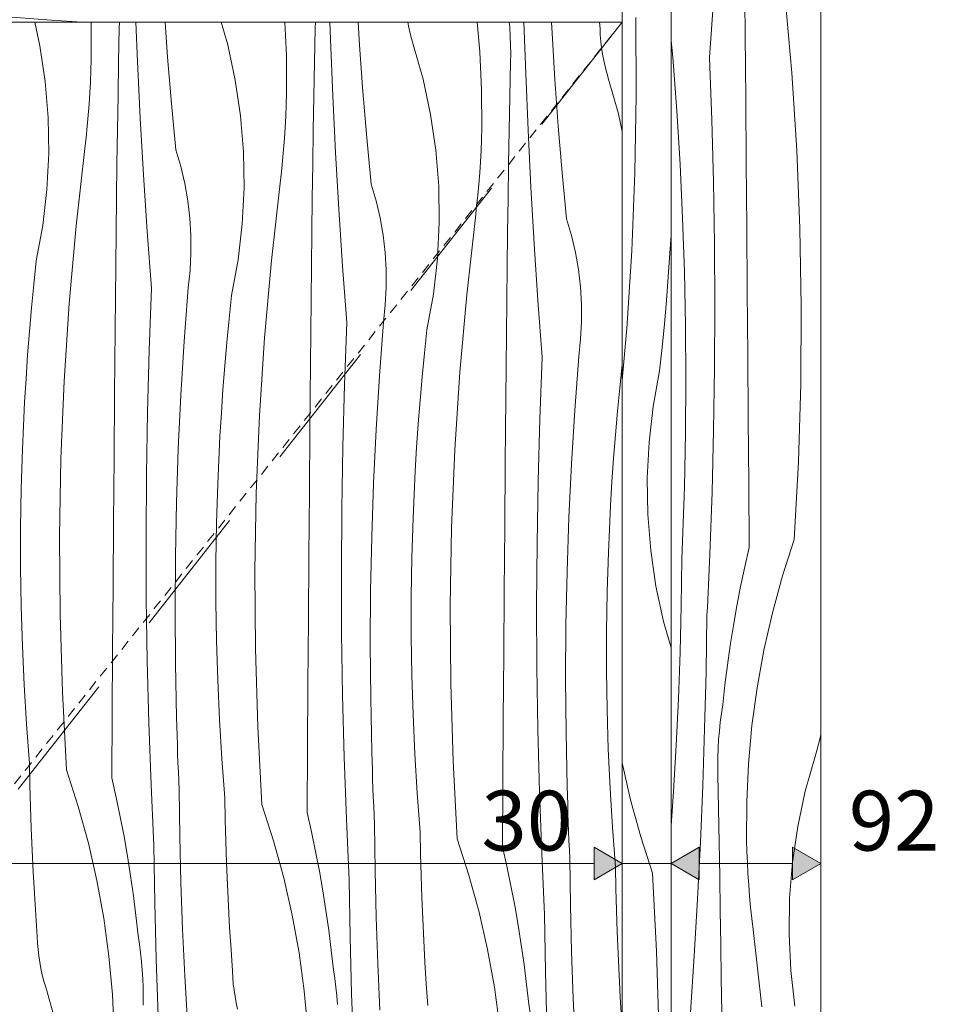
# Model space of a CAD drawing. Units: millimetres. Extents: x -6711 to 16544, y 65047 to 68422.
# Drawn here: x 11498 to 12061, y 67121 to 67726 of the extents above; entities that cross this region are included whole.
import ezdxf

# ---------------------------------------------------------------- set-up
doc = ezdxf.new("R2010")
doc.units = ezdxf.units.MM
doc.header["$MEASUREMENT"] = 0
for name, pattern in [('KAUSS punktiirjoon L', [4.233333, 2.116667, -2.116667]), ('Long Dashed', [10.583333, 6.35, -4.233333]), ('Wipeout_Contour', [1000, 0, -1000])]:
    doc.linetypes.add(name, pattern=pattern)
for name, color, linetype, lineweight in [('1K._KLS - 10_2_0_Pen_No__1', 255, 'Continuous', 13), ('1K._KLS - 10_2_AR - PÕRANDAD_Pen_No__1', 255, 'Continuous', 13), ('1K._KLS - 10_2_SA - KLS_Pen_No__1', 255, 'Continuous', 13), ('1K._KLS - 10_2_SA - KLS_Pen_No__18', 9, 'Continuous', 13), ('1K._KLS - 10_2_SA - KLS_Pen_No__3', 7, 'Continuous', 13), ('1K._KLS - 10_2_SA - KLS_Pen_No__83', 7, 'Continuous', 13)]:
    doc.layers.add(name, color=color, linetype=linetype, lineweight=lineweight)
doc.layers.add('1K._KLS - 10_2_AR - PÕRANDAD', color=7, linetype='Continuous')
doc.layers.add('1K._KLS - 10_2_SA - KLS', color=7, linetype='Continuous')
doc.layers.add('1K._KLS - 10_2_AR - PÕRANDAD_Pen_No__198', color=7, linetype='Continuous', lineweight=13, true_color=0x9e6fd9)
doc.layers.add('1K._KLS - 10_2_SA - KLS_Pen_No__87', color=7, linetype='Continuous', lineweight=9, true_color=0x8a8a8a)
doc.styles.add('GENERATED_STYLE_2', font='arial.ttf')

# ---------------------------------------------------------------- blocks, each defined once
blk = doc.blocks.new('*X26', base_point=(3245.71, 60433.76))
at = {"layer": '1K._KLS - 10_2_SA - KLS_Pen_No__18', "color": 9, "linetype": 'Continuous', "lineweight": 13}
for p, q in [((11922.08, 67702.66), (11924.67, 67737.48)), ((11944.03, 67716.5), (11943.83, 67737.4)), ((11972.66, 67693.32), (11968.46, 67740.96)), ((11899.58, 67702.98), (11898.48, 67712.88)), ((11944.39, 67677.16), (11944.03, 67716.5)), ((11902.04, 67670.03), (11899.58, 67702.98)), ((11923.52, 67664.53), (11922.08, 67702.66)), ((11975.75, 67645.61), (11972.66, 67693.32)), ((11944.73, 67637.82), (11944.39, 67677.16)), ((11904.06, 67637.05), (11902.04, 67670.03)), ((11924.56, 67626.39), (11923.52, 67664.53)), ((11977.71, 67597.83), (11975.75, 67645.61)), ((11905.62, 67604.04), (11904.06, 67637.05)), ((11945.05, 67598.47), (11944.73, 67637.82)), ((11925.2, 67588.24), (11924.56, 67626.39)), ((11906.74, 67571.01), (11905.62, 67604.04)), ((11945.36, 67559.13), (11945.05, 67598.47)), ((11978.54, 67550.02), (11977.71, 67597.83)), ((11925.43, 67550.08), (11925.2, 67588.24)), ((11907.4, 67537.97), (11906.74, 67571.01)), ((11945.66, 67519.78), (11945.36, 67559.13)), ((11925.26, 67511.92), (11925.43, 67550.08)), ((11978.25, 67502.2), (11978.54, 67550.02)), ((11907.62, 67504.92), (11907.4, 67537.97)), ((11945.95, 67480.44), (11945.66, 67519.78)), ((11924.68, 67473.77), (11925.26, 67511.92)), ((11907.38, 67471.88), (11907.62, 67504.92)), ((11976.82, 67454.4), (11978.25, 67502.2)), ((11946.22, 67441.1), (11945.95, 67480.44)), ((11906.7, 67438.84), (11907.38, 67471.88)), ((11923.71, 67435.63), (11924.68, 67473.77)), ((11974.27, 67406.65), (11976.82, 67454.4)), ((11946.47, 67401.75), (11946.22, 67441.1)), ((11906.37, 67427.74), (11906.54, 67433.29)), ((11906.54, 67433.29), (11906.7, 67438.84)), ((11922.33, 67397.49), (11923.71, 67435.63)), ((11906.18, 67422.19), (11906.37, 67427.74)), ((11905.99, 67416.64), (11906.18, 67422.19)), ((11905.78, 67411.09), (11905.99, 67416.64)), ((11905.55, 67405.55), (11905.78, 67411.09)), ((11905.32, 67400), (11905.55, 67405.55)), ((11974.27, 67406.65), (11967.05, 67384.27)), ((11905.07, 67394.45), (11905.32, 67400)), ((11922.13, 67392.82), (11922.33, 67397.49)), ((11946.47, 67401.75), (11943.76, 67389.78)), ((11904.73, 67365.87), (11905.07, 67394.45)), ((11921.93, 67388.14), (11922.13, 67392.82)), ((11921.72, 67383.47), (11921.93, 67388.14)), ((11943.76, 67389.78), (11941.24, 67377.77)), ((11921.28, 67374.12), (11921.5, 67378.8)), ((11921.5, 67378.8), (11921.72, 67383.47)), ((11967.05, 67384.27), (11960.82, 67361.59)), ((11921.05, 67369.45), (11921.28, 67374.12)), ((11941.24, 67377.77), (11938.93, 67365.73)), ((11920.82, 67364.78), (11921.05, 67369.45)), ((11904.05, 67337.3), (11904.73, 67365.87)), ((11920.58, 67360.11), (11920.82, 67364.78)), ((11938.93, 67365.73), (11936.8, 67353.64)), ((11960.82, 67361.59), (11955.61, 67338.66)), ((11920, 67325.2), (11920.58, 67360.11)), ((11936.8, 67353.64), (11934.88, 67341.52)), ((11903.03, 67308.74), (11904.05, 67337.3)), ((11934.88, 67341.52), (11933.15, 67329.37)), ((11955.61, 67338.66), (11951.41, 67315.51)), ((11919.13, 67290.3), (11920, 67325.2)), ((11933.15, 67329.37), (11931.63, 67317.2)), ((11931.63, 67317.2), (11930.3, 67305)), ((11951.41, 67315.51), (11948.25, 67292.21)), ((11901.67, 67280.19), (11903.03, 67308.74)), ((11929.47, 67299.68), (11930.3, 67305)), ((11928.2, 67289), (11928.77, 67294.35)), ((11928.77, 67294.35), (11929.47, 67299.68)), ((11917.97, 67255.4), (11919.13, 67290.3)), ((11927.75, 67283.64), (11928.2, 67289)), ((11948.25, 67292.21), (11946.12, 67268.79)), ((11927.43, 67278.27), (11927.75, 67283.64)), ((11989.21, 67280.8), (11990.07, 67284.65)), ((11990.07, 67284.65), (11990.48, 67286.84)), ((11899.98, 67251.66), (11901.67, 67280.19)), ((11927.23, 67272.89), (11927.43, 67278.27)), ((11987.08, 67273.19), (11988.21, 67276.98)), ((11988.21, 67276.98), (11989.21, 67280.8)), ((11927.16, 67267.51), (11927.23, 67272.89)), ((11981.04, 67251.85), (11987.08, 67273.19)), ((11927.22, 67262.13), (11927.16, 67267.51)), ((11946.12, 67268.79), (11945.02, 67245.29)), ((11927.66, 67241.24), (11927.22, 67262.13)), ((11898.48, 67230.65), (11899.98, 67251.66)), ((11916.52, 67220.52), (11917.97, 67255.4)), ((11976.4, 67230.16), (11981.04, 67251.85)), ((11928.07, 67220.35), (11927.66, 67241.24)), ((11945.02, 67245.29), (11944.97, 67221.77)), ((11973.19, 67208.22), (11976.4, 67230.16)), ((11945.16, 67214.9), (11944.97, 67221.77)), ((11914.79, 67185.65), (11916.52, 67220.52)), ((11928.45, 67199.46), (11928.07, 67220.35)), ((11945.43, 67208.04), (11945.16, 67214.9)), ((11945.79, 67201.18), (11945.43, 67208.04)), ((11971.4, 67186.11), (11973.19, 67208.22)), ((11928.79, 67178.57), (11928.45, 67199.46)), ((11946.23, 67194.32), (11945.79, 67201.18)), ((11946.77, 67187.47), (11946.23, 67194.32)), ((11912.77, 67150.8), (11914.79, 67185.65)), ((11947.4, 67180.63), (11946.77, 67187.47)), ((11971.06, 67163.93), (11971.4, 67186.11)), ((11948.11, 67173.79), (11947.4, 67180.63)), ((11929.1, 67157.67), (11928.79, 67178.57)), ((11948.91, 67166.97), (11948.11, 67173.79)), ((11954.24, 67119.45), (11948.91, 67166.97)), ((11972.16, 67141.78), (11971.06, 67163.93)), ((11929.37, 67136.78), (11929.1, 67157.67)), ((11910.46, 67115.97), (11912.77, 67150.8)), ((11929.62, 67115.89), (11929.37, 67136.78)), ((11974.69, 67119.75), (11972.16, 67141.78))]:
    blk.add_line(p, q, dxfattribs=at)
blk = doc.blocks.new('*X27', base_point=(3245.71, 60433.76))
at = {"layer": '1K._KLS - 10_2_SA - KLS_Pen_No__18', "color": 9, "linetype": 'Continuous', "lineweight": 13}
for p, q in [((11876.87, 67727.42), (11877.16, 67679.6)), ((11877.16, 67679.6), (11876.33, 67631.79)), ((11876.33, 67631.79), (11874.37, 67584.01)), ((11898.48, 67593.35), (11897.82, 67582.45)), ((11874.37, 67584.01), (11871.29, 67536.3)), ((11897.82, 67582.45), (11896.82, 67567.97)), ((11896.82, 67567.97), (11895.68, 67553.51)), ((11895.68, 67553.51), (11894.41, 67539.06)), ((11871.29, 67536.3), (11868.48, 67504.53)), ((11894.41, 67539.06), (11893.02, 67524.61)), ((11893.02, 67524.61), (11891.49, 67510.19)), ((11891.49, 67510.19), (11887.53, 67488.36)), ((11887.53, 67488.36), (11884.99, 67466.33)), ((11884.99, 67466.33), (11883.89, 67444.18)), ((11883.89, 67444.18), (11884.24, 67422)), ((11884.24, 67422), (11886.02, 67399.89)), ((11886.02, 67399.89), (11889.24, 67377.95)), ((11889.24, 67377.95), (11893.87, 67356.26)), ((11893.87, 67356.26), (11898.48, 67339.97)), ((11873.66, 67246.52), (11868.48, 67269.29)), ((11879.88, 67223.84), (11873.66, 67246.52)), ((11887.11, 67201.46), (11879.88, 67223.84)), ((11887.11, 67201.46), (11889.66, 67153.71)), ((11889.66, 67153.71), (11891.08, 67105.91))]:
    blk.add_line(p, q, dxfattribs=at)
blk = doc.blocks.new('*X35', base_point=(3245.71, 60433.76))
at = {"layer": '1K._KLS - 10_2_SA - KLS_Pen_No__18', "color": 9, "linetype": 'Continuous', "lineweight": 13}
for p, q in [((11510.56, 67709.99), (11507.46, 67724.53)), ((11541.94, 67724.53), (11541.99, 67701.6)), ((11559.31, 67721.07), (11559.38, 67724.53)), ((11570.45, 67700.35), (11569.44, 67724.53)), ((11589.02, 67702.98), (11587.49, 67724.53)), ((11626, 67710.51), (11622.03, 67724.53)), ((11661.05, 67724.53), (11662.01, 67703.95)), ((11679.82, 67720.79), (11679.86, 67724.53)), ((11689.07, 67714.06), (11688.72, 67724.53)), ((11707.06, 67710.32), (11706.21, 67724.53)), ((11737.03, 67722.13), (11736.59, 67724.53)), ((11779.33, 67724.53), (11780.99, 67706.27)), ((11799.35, 67721.12), (11799.07, 67724.53)), ((11809.14, 67692.89), (11808.08, 67724.53)), ((11825.43, 67717.68), (11825.11, 67724.53)), ((11854.84, 67720.55), (11854.56, 67724.53)), ((11558.9, 67700.18), (11559.31, 67721.07)), ((11679.37, 67699.9), (11679.82, 67720.79)), ((11737.9, 67718.28), (11737.03, 67722.13)), ((11738.9, 67714.46), (11737.9, 67718.28)), ((11799.67, 67715.75), (11799.35, 67721.12)), ((11827.13, 67689.15), (11825.43, 67717.68)), ((11855.02, 67716.61), (11854.84, 67720.55)), ((11690.51, 67679.18), (11689.07, 67714.06)), ((11740.03, 67710.68), (11738.9, 67714.46)), ((11799.87, 67710.37), (11799.67, 67715.75)), ((11855.33, 67712.67), (11855.02, 67716.61)), ((11855.78, 67708.75), (11855.33, 67712.67)), ((11513.78, 67688.04), (11510.56, 67709.99)), ((11630.63, 67688.82), (11626, 67710.51)), ((11709.09, 67681.81), (11707.06, 67710.32)), ((11746.06, 67689.34), (11740.03, 67710.68)), ((11780.99, 67706.27), (11782.08, 67682.78)), ((11799.94, 67704.99), (11799.87, 67710.37)), ((11856.37, 67704.84), (11855.78, 67708.75)), ((11541.81, 67694.73), (11541.99, 67701.6)), ((11558.52, 67679.29), (11558.9, 67700.18)), ((11572.18, 67665.48), (11570.45, 67700.35)), ((11591.39, 67674.5), (11589.02, 67702.98)), ((11662.01, 67703.95), (11662.06, 67680.43)), ((11678.96, 67679.01), (11679.37, 67699.9)), ((11799.44, 67678.72), (11799.89, 67699.61)), ((11799.89, 67699.61), (11799.94, 67704.99)), ((11857.1, 67700.96), (11856.37, 67704.84)), ((11857.97, 67697.11), (11857.1, 67700.96)), ((11541.54, 67687.86), (11541.81, 67694.73)), ((11858.96, 67693.29), (11857.97, 67697.11)), ((11860.1, 67689.51), (11858.96, 67693.29)), ((11515.57, 67665.94), (11513.78, 67688.04)), ((11541.18, 67681), (11541.54, 67687.86)), ((11633.85, 67666.87), (11630.63, 67688.82)), ((11750.7, 67667.65), (11746.06, 67689.34)), ((11810.58, 67658.01), (11809.14, 67692.89)), ((11829.16, 67660.64), (11827.13, 67689.15)), ((11866.13, 67668.16), (11860.1, 67689.51)), ((11711.46, 67653.33), (11709.09, 67681.81)), ((11782.08, 67682.78), (11782.13, 67659.26)), ((11540.73, 67674.15), (11541.18, 67681)), ((11558.18, 67658.39), (11558.52, 67679.29)), ((11661.88, 67673.56), (11662.06, 67680.43)), ((11678.59, 67658.11), (11678.96, 67679.01)), ((11692.25, 67644.31), (11690.51, 67679.18)), ((11799.03, 67657.83), (11799.44, 67678.72)), ((11540.2, 67667.29), (11540.73, 67674.15)), ((11594.1, 67646.05), (11591.39, 67674.5)), ((11661.61, 67666.69), (11661.88, 67673.56)), ((11515.91, 67643.76), (11515.57, 67665.94)), ((11539.57, 67660.45), (11540.2, 67667.29)), ((11574.2, 67630.63), (11572.18, 67665.48)), ((11635.63, 67644.76), (11633.85, 67666.87)), ((11661.25, 67659.83), (11661.61, 67666.69)), ((11753.92, 67645.7), (11750.7, 67667.65)), ((11868.48, 67657.18), (11866.13, 67668.16)), ((11538.86, 67653.62), (11539.57, 67660.45)), ((11557.87, 67637.5), (11558.18, 67658.39)), ((11660.8, 67652.97), (11661.25, 67659.83)), ((11678.25, 67637.22), (11678.59, 67658.11)), ((11781.95, 67652.39), (11782.13, 67659.26)), ((11798.66, 67636.94), (11799.03, 67657.83)), ((11812.31, 67623.14), (11810.58, 67658.01)), ((11831.53, 67632.16), (11829.16, 67660.64)), ((11538.06, 67646.79), (11538.86, 67653.62)), ((11660.26, 67646.12), (11660.8, 67652.97)), ((11714.17, 67624.88), (11711.46, 67653.33)), ((11781.68, 67645.52), (11781.95, 67652.39)), ((11532.72, 67599.27), (11538.06, 67646.79)), ((11597.14, 67635.76), (11594.1, 67646.05)), ((11635.98, 67622.59), (11635.63, 67644.76)), ((11659.64, 67639.28), (11660.26, 67646.12)), ((11755.7, 67623.59), (11753.92, 67645.7)), ((11781.32, 67638.66), (11781.68, 67645.52)), ((11514.81, 67621.61), (11515.91, 67643.76)), ((11658.93, 67632.45), (11659.64, 67639.28)), ((11694.27, 67609.46), (11692.25, 67644.31)), ((11557.59, 67616.61), (11557.87, 67637.5)), ((11599.59, 67625.32), (11597.14, 67635.76)), ((11677.94, 67616.33), (11678.25, 67637.22)), ((11780.87, 67631.8), (11781.32, 67638.66)), ((11798.31, 67616.05), (11798.66, 67636.94)), ((11576.51, 67595.79), (11574.2, 67630.63)), ((11658.12, 67625.62), (11658.93, 67632.45)), ((11780.33, 67624.95), (11780.87, 67631.8)), ((11834.23, 67603.71), (11831.53, 67632.16)), ((11512.27, 67599.57), (11514.81, 67621.61)), ((11601.44, 67614.76), (11599.59, 67625.32)), ((11634.88, 67600.44), (11635.98, 67622.59)), ((11652.79, 67578.1), (11658.12, 67625.62)), ((11717.21, 67614.59), (11714.17, 67624.88)), ((11756.04, 67601.42), (11755.7, 67623.59)), ((11779.71, 67618.11), (11780.33, 67624.95)), ((11814.33, 67588.29), (11812.31, 67623.14)), ((11557.35, 67595.71), (11557.59, 67616.61)), ((11602.69, 67604.1), (11601.44, 67614.76)), ((11677.66, 67595.44), (11677.94, 67616.33)), ((11719.65, 67604.15), (11717.21, 67614.59)), ((11778.99, 67611.28), (11779.71, 67618.11)), ((11798.01, 67595.16), (11798.31, 67616.05)), ((11696.57, 67574.62), (11694.27, 67609.46)), ((11778.19, 67604.45), (11778.99, 67611.28)), ((11603.33, 67593.4), (11602.69, 67604.1)), ((11721.51, 67593.58), (11719.65, 67604.15)), ((11772.86, 67556.93), (11778.19, 67604.45)), ((11837.27, 67593.42), (11834.23, 67603.71)), ((11508.31, 67577.75), (11512.27, 67599.57)), ((11528.52, 67551.64), (11532.72, 67599.27)), ((11632.34, 67578.4), (11634.88, 67600.44)), ((11754.95, 67579.26), (11756.04, 67601.42)), ((11557.14, 67574.82), (11557.35, 67595.71)), ((11579.1, 67560.98), (11576.51, 67595.79)), ((11603.36, 67582.67), (11603.33, 67593.4)), ((11677.42, 67574.54), (11677.66, 67595.44)), ((11722.75, 67582.93), (11721.51, 67593.58)), ((11797.73, 67574.27), (11798.01, 67595.16)), ((11839.72, 67582.98), (11837.27, 67593.42)), ((11816.64, 67553.45), (11814.33, 67588.29)), ((11602.78, 67571.96), (11603.36, 67582.67)), ((11628.38, 67556.58), (11632.34, 67578.4)), ((11723.4, 67572.23), (11722.75, 67582.93)), ((11752.41, 67557.23), (11754.95, 67579.26)), ((11841.57, 67572.41), (11839.72, 67582.98)), ((11506.78, 67563.32), (11508.31, 67577.75)), ((11556.79, 67535.48), (11557.14, 67574.82)), ((11648.58, 67530.47), (11652.79, 67578.1)), ((11677.21, 67553.65), (11677.42, 67574.54)), ((11699.17, 67539.81), (11696.57, 67574.62)), ((11723.43, 67561.5), (11723.4, 67572.23)), ((11797.49, 67553.37), (11797.73, 67574.27)), ((11842.82, 67561.76), (11841.57, 67572.41)), ((11601.6, 67561.3), (11602.78, 67571.96)), ((11505.39, 67548.88), (11506.78, 67563.32)), ((11577.66, 67522.85), (11579.1, 67560.98)), ((11599.14, 67528.35), (11601.6, 67561.3)), ((11722.85, 67550.79), (11723.43, 67561.5)), ((11843.46, 67551.05), (11842.82, 67561.76)), ((11626.85, 67542.15), (11628.38, 67556.58)), ((11748.45, 67535.41), (11752.41, 67557.23)), ((11768.65, 67509.3), (11772.86, 67556.93)), ((11504.12, 67534.43), (11505.39, 67548.88)), ((11525.43, 67503.92), (11528.52, 67551.64)), ((11676.86, 67514.31), (11677.21, 67553.65)), ((11721.67, 67540.13), (11722.85, 67550.79)), ((11797.28, 67532.48), (11797.49, 67553.37)), ((11819.23, 67518.63), (11816.64, 67553.45)), ((11843.5, 67540.33), (11843.46, 67551.05)), ((11625.45, 67527.71), (11626.85, 67542.15)), ((11697.72, 67501.68), (11699.17, 67539.81)), ((11719.21, 67507.18), (11721.67, 67540.13)), ((11842.92, 67529.62), (11843.5, 67540.33)), ((11502.98, 67519.96), (11504.12, 67534.43)), ((11556.45, 67496.13), (11556.79, 67535.48)), ((11645.5, 67482.75), (11648.58, 67530.47)), ((11746.92, 67520.98), (11748.45, 67535.41)), ((11796.93, 67493.13), (11797.28, 67532.48)), ((11597.12, 67495.36), (11599.14, 67528.35)), ((11624.19, 67513.26), (11625.45, 67527.71)), ((11841.74, 67518.96), (11842.92, 67529.62)), ((11501.98, 67505.49), (11502.98, 67519.96)), ((11576.62, 67484.7), (11577.66, 67522.85)), ((11745.52, 67506.54), (11746.92, 67520.98)), ((11817.79, 67480.5), (11819.23, 67518.63)), ((11839.27, 67486), (11841.74, 67518.96)), ((11623.05, 67498.79), (11624.19, 67513.26)), ((11676.52, 67474.96), (11676.86, 67514.31)), ((11866.99, 67499.81), (11868.48, 67513.91)), ((11717.19, 67474.19), (11719.21, 67507.18)), ((11744.26, 67492.08), (11745.52, 67506.54)), ((11765.57, 67461.58), (11768.65, 67509.3)), ((11501.11, 67491), (11501.98, 67505.49)), ((11523.47, 67456.15), (11525.43, 67503.92)), ((11696.69, 67463.53), (11697.72, 67501.68)), ((11865.59, 67485.37), (11866.99, 67499.81)), ((11556.13, 67456.79), (11556.45, 67496.13)), ((11595.56, 67462.35), (11597.12, 67495.36)), ((11622.05, 67484.32), (11623.05, 67498.79)), ((11500.36, 67476.51), (11501.11, 67491)), ((11743.12, 67477.62), (11744.26, 67492.08)), ((11796.59, 67453.79), (11796.93, 67493.13)), ((11575.98, 67446.55), (11576.62, 67484.7)), ((11621.17, 67469.83), (11622.05, 67484.32)), ((11643.54, 67434.97), (11645.5, 67482.75)), ((11837.26, 67453.02), (11839.27, 67486)), ((11864.32, 67470.91), (11865.59, 67485.37)), ((11499.75, 67462.02), (11500.36, 67476.51)), ((11742.12, 67463.15), (11743.12, 67477.62)), ((11816.75, 67442.36), (11817.79, 67480.5)), ((11620.43, 67455.34), (11621.17, 67469.83)), ((11676.19, 67435.62), (11676.52, 67474.96)), ((11715.63, 67441.18), (11717.19, 67474.19)), ((11863.19, 67456.45), (11864.32, 67470.91)), ((11696.05, 67425.38), (11696.69, 67463.53)), ((11499.02, 67437.88), (11499.75, 67462.02)), ((11594.44, 67429.33), (11595.56, 67462.35)), ((11741.24, 67448.66), (11742.12, 67463.15)), ((11763.61, 67413.8), (11765.57, 67461.58)), ((11522.64, 67408.33), (11523.47, 67456.15)), ((11555.81, 67417.44), (11556.13, 67456.79)), ((11619.82, 67440.85), (11620.43, 67455.34)), ((11796.26, 67414.45), (11796.59, 67453.79)), ((11835.69, 67420.01), (11837.26, 67453.02)), ((11862.18, 67441.97), (11863.19, 67456.45)), ((11575.75, 67408.4), (11575.98, 67446.55)), ((11740.5, 67434.17), (11741.24, 67448.66)), ((11619.09, 67416.71), (11619.82, 67440.85)), ((11714.51, 67408.15), (11715.63, 67441.18)), ((11816.12, 67404.21), (11816.75, 67442.36)), ((11861.31, 67427.49), (11862.18, 67441.97)), ((11498.65, 67413.74), (11499.02, 67437.88)), ((11642.71, 67387.16), (11643.54, 67434.97)), ((11675.88, 67396.27), (11676.19, 67435.62)), ((11739.89, 67419.68), (11740.5, 67434.17)), ((11593.78, 67396.29), (11594.44, 67429.33)), ((11860.57, 67413), (11861.31, 67427.49)), ((11695.82, 67387.22), (11696.05, 67425.38)), ((11555.52, 67378.1), (11555.81, 67417.44)), ((11618.72, 67392.56), (11619.09, 67416.71)), ((11739.16, 67395.54), (11739.89, 67419.68)), ((11834.58, 67386.98), (11835.69, 67420.01)), ((11498.65, 67389.59), (11498.65, 67413.74)), ((11762.77, 67365.99), (11763.61, 67413.8)), ((11795.95, 67375.1), (11796.26, 67414.45)), ((11859.95, 67398.5), (11860.57, 67413)), ((11522.93, 67360.52), (11522.64, 67408.33)), ((11575.92, 67370.24), (11575.75, 67408.4)), ((11713.84, 67375.12), (11714.51, 67408.15)), ((11815.89, 67366.05), (11816.12, 67404.21)), ((11859.22, 67374.37), (11859.95, 67398.5)), ((11593.56, 67363.24), (11593.78, 67396.29)), ((11618.72, 67368.42), (11618.72, 67392.56)), ((11675.59, 67356.93), (11675.88, 67396.27)), ((11738.79, 67371.39), (11739.16, 67395.54)), ((11499.01, 67365.44), (11498.65, 67389.59)), ((11643, 67339.35), (11642.71, 67387.16)), ((11695.99, 67349.07), (11695.82, 67387.22)), ((11833.91, 67353.94), (11834.58, 67386.98)), ((11555.23, 67338.76), (11555.52, 67378.1)), ((11713.63, 67342.07), (11713.84, 67375.12)), ((11795.65, 67335.76), (11795.95, 67375.1)), ((11858.86, 67350.22), (11859.22, 67374.37)), ((11576.49, 67332.09), (11575.92, 67370.24)), ((11619.08, 67344.27), (11618.72, 67368.42)), ((11738.79, 67347.25), (11738.79, 67371.39)), ((11499.73, 67341.3), (11499.01, 67365.44)), ((11524.36, 67312.72), (11522.93, 67360.52)), ((11593.8, 67330.2), (11593.56, 67363.24)), ((11763.07, 67318.17), (11762.77, 67365.99)), ((11816.06, 67327.9), (11815.89, 67366.05)), ((11675.3, 67317.59), (11675.59, 67356.93)), ((11696.56, 67310.92), (11695.99, 67349.07)), ((11833.7, 67320.9), (11833.91, 67353.94)), ((11858.85, 67326.07), (11858.86, 67350.22)), ((11619.8, 67320.13), (11619.08, 67344.27)), ((11739.15, 67323.1), (11738.79, 67347.25)), ((11500.82, 67317.18), (11499.73, 67341.3)), ((11554.96, 67299.41), (11555.23, 67338.76)), ((11644.42, 67291.55), (11643, 67339.35)), ((11713.86, 67309.02), (11713.63, 67342.07)), ((11577.47, 67293.94), (11576.49, 67332.09)), ((11594.48, 67297.16), (11593.8, 67330.2)), ((11795.37, 67296.41), (11795.65, 67335.76)), ((11816.63, 67289.74), (11816.06, 67327.9)), ((11859.21, 67301.93), (11858.85, 67326.07)), ((11620.89, 67296.01), (11619.8, 67320.13)), ((11739.87, 67298.96), (11739.15, 67323.1)), ((11764.49, 67270.38), (11763.07, 67318.17)), ((11833.93, 67287.85), (11833.7, 67320.9)), ((11502.27, 67293.08), (11500.82, 67317.18)), ((11526.91, 67264.97), (11524.36, 67312.72)), ((11675.03, 67278.24), (11675.3, 67317.59)), ((11697.54, 67272.77), (11696.56, 67310.92)), ((11714.55, 67275.99), (11713.86, 67309.02)), ((11859.94, 67277.79), (11859.21, 67301.93)), ((11554.71, 67260.07), (11554.96, 67299.41)), ((11578.85, 67255.81), (11577.47, 67293.94)), ((11594.64, 67291.61), (11594.48, 67297.16)), ((11622.33, 67271.9), (11620.89, 67296.01)), ((11740.95, 67274.84), (11739.87, 67298.96)), ((11795.1, 67257.07), (11795.37, 67296.41)), ((11504.08, 67269), (11502.27, 67293.08)), ((11594.81, 67286.06), (11594.64, 67291.61)), ((11646.97, 67243.8), (11644.42, 67291.55)), ((11817.61, 67251.6), (11816.63, 67289.74)), ((11834.62, 67254.81), (11833.93, 67287.85)), ((11595, 67280.51), (11594.81, 67286.06)), ((11595.19, 67274.96), (11595, 67280.51)), ((11674.78, 67238.9), (11675.03, 67278.24)), ((11714.71, 67270.44), (11714.55, 67275.99)), ((11861.02, 67253.67), (11859.94, 67277.79)), ((11595.4, 67269.41), (11595.19, 67274.96)), ((11624.15, 67247.82), (11622.33, 67271.9)), ((11698.92, 67234.64), (11697.54, 67272.77)), ((11714.88, 67264.89), (11714.71, 67270.44)), ((11742.4, 67250.73), (11740.95, 67274.84)), ((11767.04, 67222.63), (11764.49, 67270.38)), ((11504.34, 67255.68), (11504.08, 67269)), ((11526.91, 67264.97), (11534.13, 67242.59)), ((11595.63, 67263.86), (11595.4, 67269.41)), ((11595.86, 67258.31), (11595.63, 67263.86)), ((11715.06, 67259.34), (11714.88, 67264.89)), ((11554.71, 67260.07), (11557.42, 67248.1)), ((11596.11, 67252.77), (11595.86, 67258.31)), ((11715.26, 67253.79), (11715.06, 67259.34)), ((11504.7, 67242.36), (11504.34, 67255.68)), ((11579.05, 67251.14), (11578.85, 67255.81)), ((11596.45, 67224.19), (11596.11, 67252.77)), ((11715.47, 67248.24), (11715.26, 67253.79)), ((11794.84, 67217.73), (11795.1, 67257.07)), ((11818.99, 67213.47), (11817.61, 67251.6)), ((11834.78, 67249.26), (11834.62, 67254.81)), ((11862.47, 67229.56), (11861.02, 67253.67)), ((11557.42, 67248.1), (11559.93, 67236.09)), ((11579.25, 67246.46), (11579.05, 67251.14)), ((11579.46, 67241.79), (11579.25, 67246.46)), ((11624.41, 67234.51), (11624.15, 67247.82)), ((11715.69, 67242.69), (11715.47, 67248.24)), ((11744.21, 67226.65), (11742.4, 67250.73)), ((11834.95, 67243.71), (11834.78, 67249.26)), ((11505.16, 67229.05), (11504.7, 67242.36)), ((11534.13, 67242.59), (11540.36, 67219.91)), ((11579.68, 67237.11), (11579.46, 67241.79)), ((11646.97, 67243.8), (11654.2, 67221.42)), ((11715.93, 67237.14), (11715.69, 67242.69)), ((11835.13, 67238.16), (11834.95, 67243.71)), ((11559.93, 67236.09), (11562.25, 67224.04)), ((11579.9, 67232.44), (11579.68, 67237.11)), ((11624.77, 67221.19), (11624.41, 67234.51)), ((11674.78, 67238.9), (11677.49, 67226.93)), ((11699.12, 67229.96), (11698.92, 67234.64)), ((11716.18, 67231.6), (11715.93, 67237.14)), ((11835.33, 67232.62), (11835.13, 67238.16)), ((11505.71, 67215.74), (11505.16, 67229.05)), ((11580.13, 67227.77), (11579.9, 67232.44)), ((11580.36, 67223.09), (11580.13, 67227.77)), ((11699.32, 67225.29), (11699.12, 67229.96)), ((11716.52, 67203.02), (11716.18, 67231.6)), ((11835.54, 67227.07), (11835.33, 67232.62)), ((11864.28, 67205.48), (11862.47, 67229.56)), ((11562.25, 67224.04), (11564.38, 67211.96)), ((11580.6, 67218.42), (11580.36, 67223.09)), ((11597.13, 67195.62), (11596.45, 67224.19)), ((11654.2, 67221.42), (11660.42, 67198.74)), ((11677.49, 67226.93), (11680, 67214.92)), ((11699.53, 67220.62), (11699.32, 67225.29)), ((11744.48, 67213.34), (11744.21, 67226.65)), ((11767.04, 67222.63), (11774.26, 67200.25)), ((11835.76, 67221.52), (11835.54, 67227.07)), ((11836, 67215.97), (11835.76, 67221.52)), ((11506.35, 67202.44), (11505.71, 67215.74)), ((11540.36, 67219.91), (11545.57, 67196.97)), ((11581.18, 67183.51), (11580.6, 67218.42)), ((11625.23, 67207.88), (11624.77, 67221.19)), ((11699.74, 67215.94), (11699.53, 67220.62)), ((11699.97, 67211.27), (11699.74, 67215.94)), ((11794.84, 67217.73), (11797.55, 67205.76)), ((11836.25, 67210.43), (11836, 67215.97)), ((11564.38, 67211.96), (11566.3, 67199.84)), ((11680, 67214.92), (11682.32, 67202.87)), ((11700.19, 67206.6), (11699.97, 67211.27)), ((11744.84, 67200.02), (11744.48, 67213.34)), ((11819.18, 67208.79), (11818.99, 67213.47)), ((11836.59, 67181.85), (11836.25, 67210.43)), ((11625.78, 67194.57), (11625.23, 67207.88)), ((11700.43, 67201.92), (11700.19, 67206.6)), ((11797.55, 67205.76), (11800.07, 67193.75)), ((11819.39, 67204.12), (11819.18, 67208.79)), ((11819.6, 67199.45), (11819.39, 67204.12)), ((11864.55, 67192.16), (11864.28, 67205.48)), ((11507.09, 67189.14), (11506.35, 67202.44)), ((11566.3, 67199.84), (11568.03, 67187.69)), ((11660.42, 67198.74), (11665.64, 67175.8)), ((11682.32, 67202.87), (11684.44, 67190.79)), ((11700.67, 67197.25), (11700.43, 67201.92)), ((11701.25, 67162.34), (11700.67, 67197.25)), ((11717.2, 67174.45), (11716.52, 67203.02)), ((11745.3, 67186.71), (11744.84, 67200.02)), ((11774.26, 67200.25), (11780.49, 67177.56)), ((11819.81, 67194.77), (11819.6, 67199.45)), ((11545.57, 67196.97), (11549.77, 67173.83)), ((11598.15, 67167.06), (11597.13, 67195.62)), ((11626.42, 67181.27), (11625.78, 67194.57)), ((11800.07, 67193.75), (11802.39, 67181.7)), ((11820.03, 67190.1), (11819.81, 67194.77)), ((11864.91, 67178.85), (11864.55, 67192.16)), ((11507.92, 67175.84), (11507.09, 67189.14)), ((11568.03, 67187.69), (11569.55, 67175.52)), ((11684.44, 67190.79), (11686.37, 67178.67)), ((11745.84, 67173.4), (11745.3, 67186.71)), ((11820.26, 67185.42), (11820.03, 67190.1)), ((11820.49, 67180.75), (11820.26, 67185.42)), ((11582.05, 67148.61), (11581.18, 67183.51)), ((11627.16, 67167.97), (11626.42, 67181.27)), ((11802.39, 67181.7), (11804.51, 67169.61)), ((11820.73, 67176.08), (11820.49, 67180.75)), ((11837.27, 67153.28), (11836.59, 67181.85)), ((11508.85, 67162.56), (11507.92, 67175.84)), ((11549.77, 67173.83), (11552.93, 67150.52)), ((11569.55, 67175.52), (11570.88, 67163.32)), ((11665.64, 67175.8), (11669.83, 67152.66)), ((11686.37, 67178.67), (11688.09, 67166.52)), ((11718.22, 67145.88), (11717.2, 67174.45)), ((11746.49, 67160.1), (11745.84, 67173.4)), ((11780.49, 67177.56), (11785.71, 67154.63)), ((11821.32, 67141.17), (11820.73, 67176.08)), ((11865.36, 67165.54), (11864.91, 67178.85)), ((11599.51, 67138.51), (11598.15, 67167.06)), ((11627.99, 67154.67), (11627.16, 67167.97)), ((11804.51, 67169.61), (11806.43, 67157.5)), ((11509.02, 67158.61), (11508.85, 67162.56)), ((11571.71, 67158), (11570.88, 67163.32)), ((11688.09, 67166.52), (11689.62, 67154.34)), ((11702.12, 67127.44), (11701.25, 67162.34)), ((11865.91, 67152.23), (11865.36, 67165.54)), ((11509.34, 67154.68), (11509.02, 67158.61)), ((11572.4, 67152.67), (11571.71, 67158)), ((11747.23, 67146.8), (11746.49, 67160.1)), ((11806.43, 67157.5), (11808.16, 67145.35)), ((11509.79, 67150.75), (11509.34, 67154.68)), ((11510.38, 67146.85), (11509.79, 67150.75)), ((11552.93, 67150.52), (11555.06, 67127.1)), ((11572.98, 67147.32), (11572.4, 67152.67)), ((11628.91, 67141.39), (11627.99, 67154.67)), ((11669.83, 67152.66), (11673, 67129.35)), ((11689.62, 67154.34), (11690.95, 67142.15)), ((11785.71, 67154.63), (11789.9, 67131.49)), ((11838.29, 67124.71), (11837.27, 67153.28)), ((11866.56, 67138.92), (11865.91, 67152.23)), ((11511.11, 67142.97), (11510.38, 67146.85)), ((11511.97, 67139.11), (11511.11, 67142.97)), ((11573.43, 67141.95), (11572.98, 67147.32)), ((11583.21, 67113.72), (11582.05, 67148.61)), ((11719.57, 67117.34), (11718.22, 67145.88)), ((11748.06, 67133.5), (11747.23, 67146.8)), ((11808.16, 67145.35), (11809.69, 67133.17)), ((11512.97, 67135.29), (11511.97, 67139.11)), ((11573.75, 67136.58), (11573.43, 67141.95)), ((11573.95, 67131.21), (11573.75, 67136.58)), ((11601.2, 67109.98), (11599.51, 67138.51)), ((11629.09, 67137.44), (11628.91, 67141.39)), ((11629.41, 67133.5), (11629.09, 67137.44)), ((11691.77, 67136.83), (11690.95, 67142.15)), ((11692.47, 67131.49), (11691.77, 67136.83)), ((11822.19, 67106.27), (11821.32, 67141.17)), ((11867.29, 67125.63), (11866.56, 67138.92)), ((11514.1, 67131.51), (11512.97, 67135.29)), ((11520.14, 67110.17), (11514.1, 67131.51)), ((11574.02, 67125.83), (11573.95, 67131.21)), ((11629.86, 67129.58), (11629.41, 67133.5)), ((11693.05, 67126.15), (11692.47, 67131.49)), ((11748.98, 67120.21), (11748.06, 67133.5)), ((11789.9, 67131.49), (11793.07, 67108.18)), ((11809.69, 67133.17), (11811.02, 67120.98)), ((11555.06, 67127.1), (11556.16, 67103.61)), ((11573.96, 67120.45), (11574.02, 67125.83)), ((11630.45, 67125.68), (11629.86, 67129.58)), ((11631.18, 67121.8), (11630.45, 67125.68)), ((11673, 67129.35), (11675.13, 67105.93)), ((11693.49, 67120.78), (11693.05, 67126.15)), ((11703.28, 67092.55), (11702.12, 67127.44)), ((11839.64, 67096.17), (11838.29, 67124.71)), ((11868.12, 67112.33), (11867.29, 67125.63)), ((11632.04, 67117.94), (11631.18, 67121.8)), ((11811.84, 67115.66), (11811.02, 67120.98))]:
    blk.add_line(p, q, dxfattribs=at)
blk = doc.blocks.new('*X37', base_point=(3245.71, 60433.76))
at = {"layer": '1K._KLS - 10_2_SA - KLS_Pen_No__18', "color": 9, "linetype": 'Continuous', "lineweight": 13}
for p, q in [((11517.73, 67725.68), (11484.77, 67728.15)), ((11536.69, 67724.53), (11517.73, 67725.68))]:
    blk.add_line(p, q, dxfattribs=at)

msp = doc.modelspace()

# ---------------------------------------------------------------- linework, layer by layer
at = {"layer": '1K._KLS - 10_2_AR - PÕRANDAD_Pen_No__1', "color": 255, "linetype": 'Continuous', "lineweight": 13}
for p, q in [((11851.16, 67197.46), (11851.16, 67217.46)), ((10985.82, 67207.46), (11851.16, 67207.46))]:
    msp.add_line(p, q, dxfattribs=at)
at = {"layer": '1K._KLS - 10_2_SA - KLS_Pen_No__3', "color": 7, "linetype": 'Continuous', "lineweight": 13}
for p, q in [((11788.03, 67622.4), (11738.53, 67559.56)), ((11707.59, 67520.28), (11658.09, 67457.44)), ((11627.15, 67418.16), (11577.64, 67355.32)), ((11546.7, 67316.04), (11497.2, 67253.2))]:
    msp.add_line(p, q, dxfattribs=at)

# ---------------------------------------------------------------- texts
at = {"layer": '1K._KLS - 10_2_0_Pen_No__1', "color": 255, "linetype": 'Continuous', "lineweight": 13, "char_height": 36.7568, "width": 57.7199, "attachment_point": 7, "style": 'GENERATED_STYLE_2'}
for s, insert in [('\\A1;{\\pql;\\fHelvetica|b0|i0|c0|p0;\\W1.000000;30}', (11781.98, 67215.46)), ('\\A1;{\\pql;\\fHelvetica|b0|i0|c0|p0;\\W1.000000;92}', (12007.8, 67215.46))]:
    msp.add_mtext(s, dxfattribs=dict(at, insert=insert))

# ---------------------------------------------------------------- wipeouts: each hides what was drawn before it
at = {"color": 254, "linetype": 'Wipeout_Contour', "lineweight": 0, "ltscale": 271890.956188}
msp.add_wipeout([(11898.48, 68389.53), (11898.48, 65439.52), (11990.48, 65439.52), (11990.48, 68389.53)], dxfattribs=at).dxf.layer = '1K._KLS - 10_2_SA - KLS'

# ---------------------------------------------------------------- next in the draw order: hatches: boundary and pattern name
at = {"layer": '1K._KLS - 10_2_AR - PÕRANDAD', "linetype": 'Continuous', "lineweight": 0, "true_color": 0x000000}
msp.add_hatch(color=18, dxfattribs=at).paths.add_polyline_path([(11990.48, 67207.46), (11973.16, 67217.46), (11973.16, 67197.46)])

# ---------------------------------------------------------------- next in the draw order: linework, layer by layer
at = {"layer": '1K._KLS - 10_2_AR - PÕRANDAD_Pen_No__1', "color": 255, "linetype": 'Continuous', "lineweight": 13}
for p, q in [((11990.48, 67188.71), (11990.48, 67226.21)), ((11915.8, 67217.46), (11915.8, 67197.46)), ((11973.16, 67197.46), (11973.16, 67217.46)), ((11990.48, 67207.46), (11973.16, 67217.46)), ((11915.8, 67207.46), (11973.16, 67207.46)), ((11990.48, 67207.46), (11973.16, 67197.46))]:
    msp.add_line(p, q, dxfattribs=at)
at = {"layer": '1K._KLS - 10_2_SA - KLS_Pen_No__1', "color": 255, "linetype": 'Continuous', "lineweight": 13}
msp.add_line((11990.48, 65439.52), (11990.48, 68389.53), dxfattribs=at)

# ---------------------------------------------------------------- next in the draw order: block references
at = {"layer": '1K._KLS - 10_2_AR - PÕRANDAD', "color": 255, "linetype": 'KAUSS punktiirjoon L', "lineweight": 13}
msp.add_blockref('*X26', (3245.71, 60433.76), dxfattribs=at)

# ---------------------------------------------------------------- next in the draw order: wipeouts: each hides what was drawn before it
at = {"color": 254, "linetype": 'Wipeout_Contour', "lineweight": 0, "ltscale": 270567.485819}
msp.add_wipeout([(11868.48, 67739.53), (11868.48, 65439.52), (11898.48, 65439.52), (11898.48, 67739.53)], dxfattribs=at).dxf.layer = '1K._KLS - 10_2_SA - KLS'

# ---------------------------------------------------------------- next in the draw order: hatches: boundary and pattern name
at = {"layer": '1K._KLS - 10_2_AR - PÕRANDAD', "linetype": 'Continuous', "lineweight": 0, "true_color": 0x000000}
for points in [[(11868.48, 67207.46), (11851.16, 67217.46), (11851.16, 67197.46)], [(11898.48, 67207.46), (11915.8, 67197.46), (11915.8, 67217.46)]]:
    msp.add_hatch(color=18, dxfattribs=at).paths.add_polyline_path(points)

# ---------------------------------------------------------------- next in the draw order: linework, layer by layer
at = {"layer": '1K._KLS - 10_2_AR - PÕRANDAD_Pen_No__1', "color": 255, "linetype": 'Continuous', "lineweight": 13}
for p, q in [((11868.48, 67188.71), (11868.48, 67226.21)), ((11898.48, 67188.71), (11898.48, 67226.21)), ((11868.48, 67207.46), (11851.16, 67217.46)), ((11898.48, 67207.46), (11915.8, 67217.46)), ((11868.48, 67207.46), (11851.16, 67197.46)), ((11868.48, 67207.46), (11898.48, 67207.46)), ((11898.48, 67207.46), (11915.8, 67197.46))]:
    msp.add_line(p, q, dxfattribs=at)
at = {"layer": '1K._KLS - 10_2_SA - KLS_Pen_No__1', "color": 255, "linetype": 'Continuous', "lineweight": 13}
msp.add_line((11898.48, 65439.52), (11898.48, 68389.53), dxfattribs=at)

# ---------------------------------------------------------------- next in the draw order: block references
at = {"layer": '1K._KLS - 10_2_AR - PÕRANDAD', "color": 255, "linetype": 'KAUSS punktiirjoon L', "lineweight": 13}
for name in ['*X27', '*X35']:
    msp.add_blockref(name, (3245.71, 60433.76), dxfattribs=at)

# ---------------------------------------------------------------- next in the draw order: wipeouts: each hides what was drawn before it
at = {"color": 254, "linetype": 'Wipeout_Contour', "lineweight": 0, "ltscale": 343405.85197}
msp.add_wipeout([(10968.5, 67754.53), (10953.5, 67739.53), (10968.5, 67724.53), (11868.48, 67724.53), (11868.48, 67754.53)], dxfattribs=at).dxf.layer = '1K._KLS - 10_2_SA - KLS'

# ---------------------------------------------------------------- next in the draw order: linework, layer by layer
at = {"layer": '1K._KLS - 10_2_AR - PÕRANDAD_Pen_No__198', "color": 193, "linetype": 'Long Dashed', "lineweight": 13, "true_color": 0x9e6fd9, "flags": 128}
msp.add_lwpolyline([(11868.49, 67724.53), (10968.5, 66597.03), (11868.48, 65469.53)], dxfattribs=at)
at = {"layer": '1K._KLS - 10_2_SA - KLS_Pen_No__3', "color": 7, "linetype": 'Continuous', "lineweight": 13}
msp.add_line((11868.48, 67724.53), (11818.97, 67661.68), dxfattribs=at)
at = {"layer": '1K._KLS - 10_2_SA - KLS_Pen_No__83', "color": 7, "linetype": 'Continuous', "lineweight": 13}
msp.add_line((11868.48, 67724.53), (10968.5, 67724.53), dxfattribs=at)
at = {"layer": '1K._KLS - 10_2_SA - KLS_Pen_No__87', "color": 252, "linetype": 'Continuous', "lineweight": 9, "true_color": 0x8a8a8a}
for p, q in [((11868.48, 67739.53), (11868.48, 67724.53)), ((11868.48, 67724.53), (11868.48, 65439.52))]:
    msp.add_line(p, q, dxfattribs=at)

# ---------------------------------------------------------------- next in the draw order: block references
at = {"layer": '1K._KLS - 10_2_AR - PÕRANDAD', "color": 255, "linetype": 'KAUSS punktiirjoon L', "lineweight": 13}
msp.add_blockref('*X37', (3245.71, 60433.76), dxfattribs=at)

doc.saveas('drawing.dxf')
